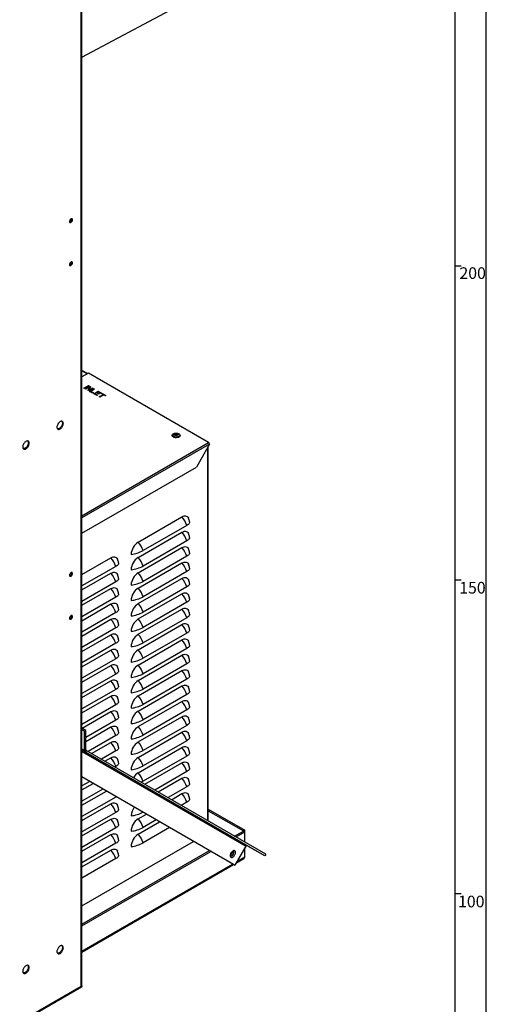
# Paper-space layout 'Layout1' of a CAD drawing. Extents: x -40 to 841, y 0 to 591.
# Drawn here: x 762 to 836, y 82 to 239 of the extents above; entities that cross this region are included whole.
import ezdxf

# ---------------------------------------------------------------- set-up
doc = ezdxf.new("R2010")
doc.units = 0
doc.layers.get('0').update_dxf_attribs({"linetype": 'CONTINUOUS'})
doc.styles.add('SLDTEXTSTYLE2', font='TXT', dxfattribs={"width": 0.605})

psp = doc.layouts.get("Layout1")

# ---------------------------------------------------------------- linework, layer by layer
at = {"color": 7, "linetype": 'CONTINUOUS'}
for p, q in [((836, 54.03), (836, 589)), ((831, 584), (831, 54.03)), ((771.45, 85.25), (771.45, 267.67)), ((771.57, 85.5), (771.57, 267.74)), ((771.57, 233.25), (788.92, 242.57)), ((831, 200), (832, 200)), ((772.47, 182.84), (771.57, 183.36)), ((772.59, 182.91), (771.57, 182.32)), ((791.74, 171.86), (772.59, 182.91)), ((771.88, 180.54), (772.59, 180.95)), ((771.97, 180.49), (771.88, 180.54)), ((772.59, 180.92), (771.91, 180.53)), ((772.68, 180.9), (771.97, 180.49)), ((772.09, 180.42), (772.79, 180.83)), ((772.17, 180.37), (772.09, 180.42)), ((772.79, 180.8), (772.11, 180.41)), ((772.79, 180.73), (772.17, 180.37)), ((772.54, 180.16), (772.79, 180.73)), ((772.79, 180.7), (772.55, 180.15)), ((772.59, 180.95), (772.68, 180.9)), ((772.59, 180.92), (772.59, 180.95)), ((772.65, 180.88), (772.59, 180.92)), ((773.38, 180.49), (772.68, 180.08)), ((772.93, 180.76), (772.69, 180.2)), ((772.69, 180.2), (773.29, 180.54)), ((773.29, 180.51), (772.69, 180.16)), ((772.79, 180.83), (772.93, 180.76)), ((772.79, 180.8), (772.79, 180.83)), ((772.92, 180.73), (772.79, 180.8)), ((772.79, 180.73), (772.79, 180.7)), ((772.79, 180.02), (773.5, 180.42)), ((773.5, 180.39), (772.82, 180)), ((773.29, 180.54), (773.38, 180.49)), ((773.29, 180.51), (773.29, 180.54)), ((773.35, 180.48), (773.29, 180.51)), ((773.5, 180.42), (773.59, 180.37)), ((773.5, 180.39), (773.5, 180.42)), ((773.56, 180.36), (773.5, 180.39)), ((772.68, 180.08), (772.54, 180.16)), ((772.69, 180.16), (772.69, 180.2)), ((773.32, 179.71), (772.79, 180.02)), ((773.59, 180.37), (772.97, 180.02)), ((772.97, 180.02), (773.41, 179.76)), ((772.97, 179.99), (772.97, 180.02)), ((773.39, 179.75), (772.97, 179.99)), ((773.41, 179.76), (773.32, 179.71)), ((773.44, 179.64), (774.15, 180.05)), ((773.97, 179.34), (773.44, 179.64)), ((774.15, 180.02), (773.47, 179.63)), ((773.86, 179.78), (773.62, 179.64)), ((773.62, 179.64), (774.06, 179.39)), ((773.62, 179.64), (773.62, 179.61)), ((774.03, 179.37), (773.62, 179.61)), ((774.24, 179.56), (773.86, 179.78)), ((774.15, 179.95), (773.95, 179.83)), ((773.95, 179.83), (774.33, 179.61)), ((773.95, 179.8), (773.95, 179.83)), ((774.31, 179.6), (773.95, 179.8)), ((774.06, 179.39), (773.97, 179.34)), ((774.15, 180.05), (774.68, 179.74)), ((774.15, 180.02), (774.15, 180.05)), ((774.65, 179.73), (774.15, 180.02)), ((774.59, 179.69), (774.15, 179.95)), ((774.33, 179.61), (774.24, 179.56)), ((774.33, 179.13), (774.96, 179.5)), ((774.41, 179.08), (774.33, 179.13)), ((774.96, 179.46), (774.35, 179.12)), ((775.05, 179.45), (774.41, 179.08)), ((774.68, 179.74), (774.59, 179.69)), ((774.72, 179.63), (774.8, 179.68)), ((774.96, 179.5), (774.72, 179.63)), ((774.8, 179.64), (774.75, 179.62)), ((774.8, 179.68), (775.36, 179.35)), ((774.8, 179.68), (774.8, 179.64)), ((775.33, 179.34), (774.8, 179.64)), ((774.96, 179.46), (774.96, 179.5)), ((775.28, 179.31), (775.05, 179.45)), ((775.36, 179.35), (775.28, 179.31)), ((786.12, 173.25), (786.12, 173.1)), ((791.89, 171.59), (789.8, 167.96)), ((791.7, 111.58), (791.7, 171.26)), ((771.57, 157.44), (789.8, 167.96)), ((780.54, 156.01), (787.49, 160.03)), ((788.27, 158.66), (781.31, 154.64)), ((780.54, 153.56), (787.49, 157.58)), ((788.27, 156.21), (781.31, 152.19)), ((780.54, 151.11), (787.49, 155.13)), ((788.27, 153.76), (781.31, 149.74)), ((771.57, 150.83), (776.18, 153.49)), ((780.54, 148.66), (787.49, 152.68)), ((776.96, 152.13), (771.57, 149.01)), ((771.57, 148.38), (776.18, 151.04)), ((788.27, 151.31), (781.31, 147.29)), ((776.96, 149.68), (771.57, 146.56)), ((780.54, 146.21), (787.49, 150.23)), ((831, 150), (832, 150)), ((771.57, 145.93), (776.18, 148.59)), ((780.54, 143.76), (787.49, 147.78)), ((788.27, 148.86), (781.31, 144.84)), ((776.96, 147.23), (771.57, 144.11)), ((771.57, 143.48), (776.18, 146.15)), ((788.27, 146.41), (781.31, 142.39)), ((776.96, 144.78), (771.57, 141.66)), ((780.54, 141.31), (787.49, 145.33)), ((771.57, 141.03), (776.18, 143.7)), ((780.54, 138.86), (787.49, 142.88)), ((788.27, 143.96), (781.31, 139.94)), ((776.96, 142.33), (771.57, 139.22)), ((771.57, 138.58), (776.18, 141.25)), ((788.27, 141.51), (781.31, 137.49)), ((776.96, 139.88), (771.57, 136.77)), ((780.54, 136.41), (787.49, 140.43)), ((771.57, 136.13), (776.18, 138.8)), ((788.27, 139.06), (781.31, 135.04)), ((776.96, 137.43), (771.57, 134.32)), ((780.54, 133.96), (787.49, 137.98)), ((788.27, 136.61), (781.31, 132.59)), ((771.57, 133.68), (776.18, 136.35)), ((776.96, 134.98), (771.57, 131.87)), ((780.54, 131.51), (787.49, 135.53)), ((771.57, 131.23), (776.18, 133.9)), ((788.27, 134.16), (781.31, 130.14)), ((776.96, 132.53), (771.57, 129.42)), ((780.54, 129.06), (787.49, 133.08)), ((771.57, 128.78), (776.18, 131.45)), ((780.54, 126.61), (787.49, 130.63)), ((788.27, 131.71), (781.31, 127.69)), ((776.96, 130.08), (771.57, 126.97)), ((771.59, 126.35), (776.18, 129)), ((788.27, 129.26), (781.31, 125.24)), ((776.96, 127.63), (772.21, 124.89)), ((780.54, 124.16), (787.49, 128.18)), ((772.21, 126), (771.57, 126.36)), ((771.97, 125.86), (771.57, 126.1)), ((771.97, 125.86), (772.21, 126)), ((771.97, 122.77), (771.97, 125.86)), ((772.21, 124.25), (776.18, 126.55)), ((772.21, 122.9), (772.21, 126)), ((780.54, 121.71), (787.49, 125.73)), ((788.27, 126.81), (781.31, 122.8)), ((776.96, 125.18), (772.56, 122.64)), ((773.1, 122.32), (776.18, 124.1)), ((788.27, 124.36), (781.31, 120.35)), ((797.88, 107.63), (771.57, 122.83)), ((771.97, 122.77), (772.21, 122.9)), ((772.24, 122.82), (772.08, 122.53)), ((800.71, 106), (772.08, 122.53)), ((800.88, 106.28), (772.24, 122.82)), ((776.96, 122.73), (774.68, 121.41)), ((780.54, 119.26), (787.49, 123.28)), ((775.22, 121.1), (776.18, 121.65)), ((788.27, 121.91), (781.31, 117.9)), ((781.59, 117.42), (787.49, 120.83)), ((776.96, 120.28), (776.8, 120.19)), ((788.27, 119.46), (783.16, 116.51)), ((795.92, 104.53), (771.57, 118.59)), ((795.69, 104.66), (771.57, 118.59)), ((772.8, 117.88), (771.57, 117.17)), ((783.71, 116.2), (787.49, 118.38)), ((771.57, 116.54), (773.35, 117.56)), ((774.92, 116.65), (771.57, 114.72)), ((771.57, 114.09), (775.47, 116.34)), ((788.27, 117.01), (785.28, 115.29)), ((776.96, 115.38), (771.57, 112.27)), ((777.04, 115.43), (776.96, 115.38)), ((785.83, 114.97), (787.49, 115.93)), ((788.27, 114.56), (787.4, 114.06)), ((771.57, 111.64), (776.18, 114.3)), ((791.7, 113.48), (797.52, 110.12)), ((791.7, 113.21), (797.29, 109.98)), ((776.96, 112.93), (771.57, 109.82)), ((771.57, 109.19), (776.18, 111.85)), ((780.54, 111.92), (781.83, 112.66)), ((780.54, 109.47), (783.95, 111.44)), ((783.4, 111.75), (781.31, 110.55)), ((776.96, 110.48), (771.57, 107.37)), ((785.53, 110.53), (781.31, 108.1)), ((795.89, 109.16), (797.29, 109.97)), ((796.13, 109.03), (797.52, 109.84)), ((797.52, 110.12), (797.29, 109.98)), ((797.29, 109.97), (797.29, 109.98)), ((797.52, 109.84), (797.29, 109.97)), ((797.52, 109.84), (797.52, 110.12)), ((797.52, 108.22), (797.52, 109.84)), ((771.57, 106.74), (776.18, 109.4)), ((771.57, 98.07), (789.33, 108.33)), ((776.96, 108.03), (771.57, 104.92)), ((771.57, 104.29), (776.18, 106.95)), ((771.57, 95.12), (791.89, 106.85)), ((771.57, 94.85), (792.12, 106.72)), ((797.67, 107.55), (795.92, 104.53)), ((797.52, 105.84), (797.52, 107.3)), ((800.71, 106), (797.88, 107.63)), ((776.96, 105.58), (771.57, 102.47)), ((796.11, 104.85), (797.36, 105.58)), ((800.88, 106.28), (800.71, 106)), ((771.57, 90.69), (795.73, 104.64)), ((795.69, 104.66), (795.92, 104.53)), ((831, 100), (832, 100)), ((760.77, 78.96), (771.51, 85.15)), ((771.59, 85.34), (771.45, 85.25)), ((771.59, 85.34), (771.53, 85.37))]:
    psp.add_line(p, q, dxfattribs=at)
at = {"color": 59, "linetype": 'CONTINUOUS'}
for p, q in [((772.4, 182.81), (771.57, 183.29)), ((786.9, 172.68), (786.9, 172.87)), ((771.57, 160.21), (791.74, 171.86)), ((791.89, 171.59), (771.57, 159.85)), ((791.64, 111.62), (791.64, 171.15)), ((771.97, 122.77), (771.57, 123)), ((772.08, 122.53), (771.57, 122.83)), ((771.57, 122.62), (797.67, 107.55)), ((776.96, 115.38), (776.91, 115.5)), ((796.26, 105.11), (797.52, 105.84)), ((771.57, 90.86), (795.58, 104.72)), ((760.77, 79.09), (771.45, 85.25))]:
    psp.add_line(p, q, dxfattribs=at)
at = {"color": 7, "linetype": 'CONTINUOUS', "flags": 128}
for points in [[(769.58, 207.07), (769.59, 207), (769.61, 206.95), (769.65, 206.91), (769.69, 206.9), (769.75, 206.9), (769.81, 206.92), (769.87, 206.96), (769.92, 207.01), (769.98, 207.08), (770.02, 207.15), (770.05, 207.23), (770.06, 207.31), (770.06, 207.38), (770.05, 207.44), (770.02, 207.48), (769.98, 207.51), (769.92, 207.52), (769.87, 207.5), (769.81, 207.47), (769.75, 207.43), (769.69, 207.37), (769.65, 207.29), (769.61, 207.22), (769.59, 207.14), (769.58, 207.07)], [(769.92, 207.43), (769.91, 207.49), (769.91, 207.51)], [(769.58, 200.21), (769.59, 200.14), (769.61, 200.09), (769.65, 200.05), (769.69, 200.04), (769.75, 200.04), (769.81, 200.06), (769.87, 200.1), (769.92, 200.15), (769.98, 200.22), (770.02, 200.3), (770.05, 200.37), (770.06, 200.45), (770.06, 200.52), (770.05, 200.58), (770.02, 200.62), (769.98, 200.65), (769.92, 200.66), (769.87, 200.64), (769.81, 200.61), (769.75, 200.57), (769.69, 200.51), (769.65, 200.43), (769.61, 200.36), (769.59, 200.28), (769.58, 200.21)], [(767.58, 174.31), (767.59, 174.21), (767.61, 174.13), (767.65, 174.06), (767.7, 174), (767.76, 173.97), (767.84, 173.95), (767.92, 173.95), (768, 173.97), (768.09, 174.02), (768.18, 174.08), (768.26, 174.15), (768.34, 174.24), (768.42, 174.34), (768.48, 174.45), (768.53, 174.57), (768.57, 174.68), (768.59, 174.79), (768.6, 174.9), (768.59, 175), (768.57, 175.08), (768.53, 175.15), (768.48, 175.21), (768.42, 175.24), (768.34, 175.26), (768.26, 175.26), (768.18, 175.23), (768.09, 175.19), (768, 175.13), (767.92, 175.06), (767.84, 174.97), (767.76, 174.87), (767.7, 174.76), (767.65, 174.64), (767.61, 174.53), (767.59, 174.42), (767.58, 174.31)], [(768.37, 175.26), (768.39, 175.23), (768.43, 175.16), (768.45, 175.08), (768.46, 174.98), (768.45, 174.87), (768.43, 174.76), (768.39, 174.65), (768.34, 174.53), (768.28, 174.43), (768.2, 174.32), (768.12, 174.23), (768.04, 174.16), (767.95, 174.1), (767.86, 174.06), (767.77, 174.03), (767.69, 174.03), (767.67, 174.03)], [(787.02, 172.73), (786.93, 172.69), (786.83, 172.66), (786.72, 172.64), (786.6, 172.63), (786.49, 172.63), (786.37, 172.64), (786.26, 172.67), (786.17, 172.71), (786.09, 172.76), (786.02, 172.81), (785.97, 172.88), (785.95, 172.94), (785.94, 173.01), (785.96, 173.08), (785.99, 173.14), (786.05, 173.2), (786.12, 173.25)], [(786.12, 173.25), (786.22, 173.29), (786.32, 173.33), (786.43, 173.35), (786.54, 173.36), (786.66, 173.36), (786.78, 173.34), (786.88, 173.31), (786.98, 173.27), (787.06, 173.23), (787.13, 173.17), (787.18, 173.11), (787.2, 173.04), (787.21, 172.98), (787.19, 172.91), (787.15, 172.84), (787.1, 172.79), (787.02, 172.73)], [(786.12, 173.1), (786.22, 173.15), (786.32, 173.18), (786.43, 173.2), (786.54, 173.21), (786.66, 173.21), (786.78, 173.19), (786.88, 173.17), (786.98, 173.13), (787.06, 173.08), (787.13, 173.02), (787.18, 172.96), (787.2, 172.92)], [(762.14, 171.17), (762.14, 171.07), (762.17, 170.98), (762.2, 170.91), (762.26, 170.86), (762.32, 170.82), (762.39, 170.81), (762.47, 170.81), (762.56, 170.83), (762.65, 170.87), (762.73, 170.93), (762.82, 171.01), (762.9, 171.1), (762.97, 171.2), (763.04, 171.31), (763.09, 171.42), (763.12, 171.54), (763.15, 171.65), (763.15, 171.76), (763.15, 171.85), (763.12, 171.94), (763.09, 172.01), (763.04, 172.06), (762.97, 172.1), (762.9, 172.12), (762.82, 172.11), (762.73, 172.09), (762.65, 172.05), (762.56, 171.99), (762.47, 171.91), (762.39, 171.82), (762.32, 171.72), (762.26, 171.61), (762.2, 171.5), (762.17, 171.39), (762.14, 171.27), (762.14, 171.17)], [(762.93, 172.11), (762.94, 172.09), (762.98, 172.02), (763.01, 171.93), (763.01, 171.84), (763.01, 171.73), (762.98, 171.62), (762.94, 171.5), (762.89, 171.39), (762.83, 171.28), (762.76, 171.18), (762.68, 171.09), (762.59, 171.02), (762.5, 170.96), (762.42, 170.91), (762.33, 170.89), (762.25, 170.89), (762.22, 170.89)], [(787.49, 160.03), (787.68, 160.11), (787.86, 160.17), (788.03, 160.18), (788.19, 160.15), (788.34, 160.08), (788.45, 159.97), (788.54, 159.83), (788.55, 159.81)], [(788.71, 159.21), (788.72, 159.12), (788.7, 159.05), (788.66, 158.97), (788.6, 158.9), (788.52, 158.82), (788.41, 158.74), (788.27, 158.66)], [(787.49, 157.58), (787.68, 157.66), (787.86, 157.72), (788.03, 157.73), (788.19, 157.7), (788.34, 157.63), (788.45, 157.52), (788.54, 157.38), (788.55, 157.36)], [(788.71, 156.75), (788.72, 156.67), (788.7, 156.6), (788.66, 156.52), (788.6, 156.45), (788.52, 156.37), (788.41, 156.29), (788.27, 156.21)], [(787.49, 155.13), (787.68, 155.22), (787.86, 155.27), (788.03, 155.28), (788.19, 155.25), (788.34, 155.18), (788.45, 155.07), (788.54, 154.93), (788.55, 154.91)], [(788.71, 154.3), (788.72, 154.22), (788.7, 154.15), (788.66, 154.07), (788.6, 154), (788.52, 153.93), (788.41, 153.85), (788.27, 153.76)], [(776.18, 153.49), (776.36, 153.58), (776.55, 153.64), (776.72, 153.65), (776.88, 153.62), (777.02, 153.55), (777.14, 153.44), (777.23, 153.3), (777.23, 153.28)], [(777.4, 152.68), (777.4, 152.59), (777.38, 152.51), (777.34, 152.44), (777.28, 152.37), (777.21, 152.29), (777.1, 152.21), (776.96, 152.13)], [(787.49, 152.68), (787.68, 152.77), (787.86, 152.82), (788.03, 152.83), (788.19, 152.8), (788.34, 152.73), (788.45, 152.62), (788.54, 152.48), (788.55, 152.46)], [(770.06, 151), (770.06, 151.07), (770.03, 151.12), (770, 151.15), (769.95, 151.17), (769.9, 151.17), (769.84, 151.15), (769.78, 151.11), (769.72, 151.06), (769.67, 150.99), (769.63, 150.91), (769.6, 150.84), (769.58, 150.76), (769.58, 150.69), (769.6, 150.63), (769.63, 150.59), (769.67, 150.56), (769.72, 150.55), (769.78, 150.57), (769.84, 150.6), (769.9, 150.64), (769.95, 150.7), (770, 150.77), (770.03, 150.85), (770.06, 150.93), (770.06, 151)], [(769.91, 151.17), (769.91, 151.15), (769.92, 151.08)], [(776.18, 151.04), (776.36, 151.13), (776.55, 151.19), (776.72, 151.2), (776.88, 151.17), (777.02, 151.1), (777.14, 150.99), (777.23, 150.85), (777.23, 150.83)], [(788.71, 151.85), (788.72, 151.77), (788.7, 151.7), (788.66, 151.62), (788.6, 151.55), (788.52, 151.48), (788.41, 151.4), (788.27, 151.31)], [(777.4, 150.22), (777.4, 150.14), (777.38, 150.07), (777.34, 149.99), (777.28, 149.92), (777.21, 149.84), (777.1, 149.76), (776.96, 149.68)], [(787.49, 150.23), (787.68, 150.32), (787.86, 150.37), (788.03, 150.38), (788.19, 150.35), (788.34, 150.28), (788.45, 150.17), (788.54, 150.03), (788.55, 150.01)], [(788.71, 149.4), (788.72, 149.32), (788.7, 149.25), (788.66, 149.17), (788.6, 149.1), (788.52, 149.03), (788.41, 148.95), (788.27, 148.86)], [(776.18, 148.59), (776.36, 148.68), (776.55, 148.74), (776.72, 148.75), (776.88, 148.72), (777.02, 148.65), (777.14, 148.54), (777.23, 148.4), (777.23, 148.38)], [(777.4, 147.78), (777.4, 147.69), (777.38, 147.62), (777.34, 147.54), (777.28, 147.47), (777.21, 147.39), (777.1, 147.31), (776.96, 147.23)], [(787.49, 147.78), (787.68, 147.87), (787.86, 147.92), (788.03, 147.93), (788.19, 147.9), (788.34, 147.83), (788.45, 147.72), (788.54, 147.58), (788.55, 147.56)], [(776.18, 146.15), (776.36, 146.23), (776.55, 146.29), (776.72, 146.3), (776.88, 146.27), (777.02, 146.2), (777.14, 146.09), (777.23, 145.95), (777.23, 145.93)], [(788.71, 146.96), (788.72, 146.87), (788.7, 146.8), (788.66, 146.72), (788.6, 146.65), (788.52, 146.58), (788.41, 146.5), (788.27, 146.41)], [(770.06, 144.14), (770.06, 144.21), (770.03, 144.26), (770, 144.3), (769.95, 144.31), (769.9, 144.31), (769.84, 144.29), (769.78, 144.25), (769.72, 144.2), (769.67, 144.13), (769.63, 144.06), (769.6, 143.98), (769.58, 143.9), (769.58, 143.83), (769.6, 143.77), (769.63, 143.73), (769.67, 143.7), (769.72, 143.69), (769.78, 143.71), (769.84, 143.74), (769.9, 143.78), (769.95, 143.84), (770, 143.92), (770.03, 143.99), (770.06, 144.07), (770.06, 144.14)], [(777.4, 145.32), (777.4, 145.24), (777.38, 145.17), (777.34, 145.09), (777.28, 145.02), (777.21, 144.94), (777.1, 144.86), (776.96, 144.78)], [(787.49, 145.33), (787.68, 145.42), (787.86, 145.47), (788.03, 145.48), (788.19, 145.45), (788.34, 145.38), (788.45, 145.27), (788.54, 145.13), (788.55, 145.11)], [(788.71, 144.5), (788.72, 144.42), (788.7, 144.35), (788.66, 144.27), (788.6, 144.2), (788.52, 144.13), (788.41, 144.05), (788.27, 143.96)], [(776.18, 143.7), (776.36, 143.78), (776.55, 143.84), (776.72, 143.85), (776.88, 143.82), (777.02, 143.75), (777.14, 143.64), (777.23, 143.5), (777.23, 143.48)], [(777.4, 142.88), (777.4, 142.79), (777.38, 142.72), (777.34, 142.64), (777.28, 142.57), (777.21, 142.49), (777.1, 142.41), (776.96, 142.33)], [(787.49, 142.88), (787.68, 142.97), (787.86, 143.02), (788.03, 143.03), (788.19, 143), (788.34, 142.93), (788.45, 142.82), (788.54, 142.68), (788.55, 142.66)], [(776.18, 141.25), (776.36, 141.34), (776.55, 141.39), (776.72, 141.4), (776.88, 141.37), (777.02, 141.3), (777.14, 141.19), (777.23, 141.05), (777.23, 141.03)], [(788.71, 142.05), (788.72, 141.97), (788.7, 141.9), (788.66, 141.82), (788.6, 141.75), (788.52, 141.68), (788.41, 141.6), (788.27, 141.51)], [(777.4, 140.43), (777.4, 140.34), (777.38, 140.27), (777.34, 140.19), (777.28, 140.12), (777.21, 140.05), (777.1, 139.97), (776.96, 139.88)], [(787.49, 140.43), (787.68, 140.52), (787.86, 140.57), (788.03, 140.58), (788.19, 140.55), (788.34, 140.48), (788.45, 140.38), (788.54, 140.23), (788.55, 140.21)], [(788.71, 139.6), (788.72, 139.52), (788.7, 139.45), (788.66, 139.37), (788.6, 139.3), (788.52, 139.23), (788.41, 139.15), (788.27, 139.06)], [(776.18, 138.8), (776.36, 138.89), (776.55, 138.94), (776.72, 138.95), (776.88, 138.92), (777.02, 138.85), (777.14, 138.74), (777.23, 138.6), (777.23, 138.58)], [(787.49, 137.98), (787.68, 138.07), (787.86, 138.12), (788.03, 138.13), (788.19, 138.1), (788.34, 138.03), (788.45, 137.93), (788.54, 137.78), (788.55, 137.77)], [(776.18, 136.35), (776.36, 136.44), (776.55, 136.49), (776.72, 136.5), (776.88, 136.47), (777.02, 136.4), (777.14, 136.29), (777.23, 136.15), (777.23, 136.13)], [(777.4, 137.97), (777.4, 137.89), (777.38, 137.82), (777.34, 137.74), (777.28, 137.67), (777.21, 137.6), (777.1, 137.52), (776.96, 137.43)], [(788.71, 137.15), (788.72, 137.07), (788.7, 137), (788.66, 136.92), (788.6, 136.85), (788.52, 136.78), (788.41, 136.7), (788.27, 136.61)], [(777.4, 135.53), (777.4, 135.44), (777.38, 135.37), (777.34, 135.29), (777.28, 135.22), (777.21, 135.15), (777.1, 135.07), (776.96, 134.98)], [(787.49, 135.53), (787.68, 135.62), (787.86, 135.67), (788.03, 135.68), (788.19, 135.65), (788.34, 135.58), (788.45, 135.48), (788.54, 135.33), (788.55, 135.32)], [(776.18, 133.9), (776.36, 133.99), (776.55, 134.04), (776.72, 134.05), (776.88, 134.02), (777.02, 133.95), (777.14, 133.84), (777.23, 133.7), (777.23, 133.68)], [(788.71, 134.71), (788.72, 134.62), (788.7, 134.55), (788.66, 134.47), (788.6, 134.4), (788.52, 134.33), (788.41, 134.25), (788.27, 134.16)], [(777.4, 133.07), (777.4, 132.99), (777.38, 132.92), (777.34, 132.84), (777.28, 132.77), (777.21, 132.7), (777.1, 132.62), (776.96, 132.53)], [(787.49, 133.08), (787.68, 133.17), (787.86, 133.22), (788.03, 133.23), (788.19, 133.2), (788.34, 133.13), (788.45, 133.03), (788.54, 132.88), (788.55, 132.87)], [(788.71, 132.26), (788.72, 132.17), (788.7, 132.1), (788.66, 132.03), (788.6, 131.95), (788.52, 131.88), (788.41, 131.8), (788.27, 131.71)], [(776.18, 131.45), (776.36, 131.54), (776.55, 131.59), (776.72, 131.6), (776.88, 131.57), (777.02, 131.5), (777.14, 131.39), (777.23, 131.25), (777.23, 131.23)], [(777.4, 130.63), (777.4, 130.54), (777.38, 130.47), (777.34, 130.39), (777.28, 130.32), (777.21, 130.25), (777.1, 130.17), (776.96, 130.08)], [(787.49, 130.63), (787.68, 130.72), (787.86, 130.77), (788.03, 130.78), (788.19, 130.76), (788.34, 130.69), (788.45, 130.58), (788.54, 130.43), (788.55, 130.42)], [(776.18, 129), (776.36, 129.09), (776.55, 129.14), (776.72, 129.15), (776.88, 129.12), (777.02, 129.05), (777.14, 128.94), (777.23, 128.8), (777.23, 128.78)], [(788.71, 129.81), (788.72, 129.72), (788.7, 129.65), (788.66, 129.58), (788.6, 129.5), (788.52, 129.43), (788.41, 129.35), (788.27, 129.26)], [(777.4, 128.18), (777.4, 128.09), (777.38, 128.02), (777.34, 127.94), (777.28, 127.87), (777.21, 127.8), (777.1, 127.72), (776.96, 127.63)], [(787.49, 128.18), (787.68, 128.27), (787.86, 128.32), (788.03, 128.33), (788.19, 128.31), (788.34, 128.24), (788.45, 128.13), (788.54, 127.98), (788.55, 127.97)], [(788.71, 127.36), (788.72, 127.27), (788.7, 127.2), (788.66, 127.13), (788.6, 127.05), (788.52, 126.98), (788.41, 126.9), (788.27, 126.81)], [(776.18, 126.55), (776.36, 126.64), (776.55, 126.69), (776.72, 126.7), (776.88, 126.67), (777.02, 126.6), (777.14, 126.5), (777.23, 126.35), (777.23, 126.33)], [(777.4, 125.73), (777.4, 125.64), (777.38, 125.57), (777.34, 125.49), (777.28, 125.42), (777.21, 125.35), (777.1, 125.27), (776.96, 125.18)], [(787.49, 125.73), (787.68, 125.82), (787.86, 125.87), (788.03, 125.88), (788.19, 125.86), (788.34, 125.79), (788.45, 125.68), (788.54, 125.53), (788.55, 125.52)], [(776.18, 124.1), (776.36, 124.19), (776.55, 124.24), (776.72, 124.25), (776.88, 124.22), (777.02, 124.15), (777.14, 124.05), (777.23, 123.9), (777.23, 123.89)], [(788.71, 124.91), (788.72, 124.82), (788.7, 124.75), (788.66, 124.68), (788.6, 124.6), (788.52, 124.53), (788.41, 124.45), (788.27, 124.36)], [(777.4, 123.28), (777.4, 123.19), (777.38, 123.12), (777.34, 123.04), (777.28, 122.97), (777.21, 122.9), (777.1, 122.82), (776.96, 122.73)], [(787.49, 123.28), (787.68, 123.37), (787.86, 123.42), (788.03, 123.43), (788.19, 123.41), (788.34, 123.34), (788.45, 123.23), (788.54, 123.08), (788.55, 123.07)], [(788.71, 122.46), (788.72, 122.37), (788.7, 122.3), (788.66, 122.23), (788.6, 122.15), (788.52, 122.08), (788.41, 122), (788.27, 121.91)], [(776.18, 121.65), (776.36, 121.74), (776.55, 121.79), (776.72, 121.8), (776.88, 121.77), (777.02, 121.7), (777.14, 121.6), (777.23, 121.45), (777.23, 121.44)], [(777.4, 120.82), (777.4, 120.74), (777.38, 120.67), (777.34, 120.59), (777.28, 120.52), (777.21, 120.45), (777.1, 120.37), (776.96, 120.28)], [(787.49, 120.83), (787.68, 120.92), (787.86, 120.97), (788.03, 120.99), (788.19, 120.96), (788.34, 120.89), (788.45, 120.78), (788.54, 120.63), (788.55, 120.62)], [(788.71, 120.01), (788.72, 119.92), (788.7, 119.85), (788.66, 119.78), (788.6, 119.7), (788.52, 119.63), (788.41, 119.55), (788.27, 119.46)], [(781.31, 117.9), (781.17, 117.82), (781.03, 117.75)], [(787.49, 118.38), (787.68, 118.47), (787.86, 118.52), (788.03, 118.54), (788.19, 118.51), (788.34, 118.44), (788.45, 118.33), (788.54, 118.18), (788.55, 118.17)], [(787.49, 115.93), (787.68, 116.02), (787.86, 116.07), (788.03, 116.09), (788.19, 116.06), (788.34, 115.99), (788.45, 115.88), (788.54, 115.73), (788.55, 115.72)], [(788.71, 117.56), (788.72, 117.48), (788.7, 117.4), (788.66, 117.33), (788.6, 117.25), (788.52, 117.18), (788.41, 117.1), (788.27, 117.01)], [(788.71, 115.11), (788.72, 115.03), (788.7, 114.95), (788.66, 114.88), (788.6, 114.81), (788.52, 114.73), (788.41, 114.65), (788.27, 114.56)], [(776.18, 114.3), (776.36, 114.39), (776.55, 114.44), (776.72, 114.45), (776.88, 114.43), (777.02, 114.36), (777.14, 114.25), (777.23, 114.1), (777.23, 114.09)], [(777.4, 113.48), (777.4, 113.39), (777.38, 113.32), (777.34, 113.25), (777.28, 113.17), (777.21, 113.1), (777.1, 113.02), (776.96, 112.93)], [(776.18, 111.85), (776.36, 111.94), (776.55, 111.99), (776.72, 112), (776.88, 111.98), (777.02, 111.91), (777.14, 111.8), (777.23, 111.65), (777.23, 111.64)], [(777.4, 111.03), (777.4, 110.94), (777.38, 110.87), (777.34, 110.8), (777.28, 110.72), (777.21, 110.65), (777.1, 110.57), (776.96, 110.48)], [(776.18, 109.4), (776.36, 109.49), (776.55, 109.54), (776.72, 109.55), (776.88, 109.53), (777.02, 109.46), (777.14, 109.35), (777.23, 109.2), (777.23, 109.19)], [(777.4, 108.58), (777.4, 108.49), (777.38, 108.42), (777.34, 108.35), (777.28, 108.27), (777.21, 108.2), (777.1, 108.12), (776.96, 108.03)], [(776.18, 106.95), (776.36, 107.04), (776.55, 107.09), (776.72, 107.11), (776.88, 107.08), (777.02, 107.01), (777.14, 106.9), (777.23, 106.75), (777.23, 106.74)], [(795.2, 106.07), (795.2, 105.98), (795.23, 105.91), (795.26, 105.85), (795.31, 105.8), (795.38, 105.78), (795.45, 105.77), (795.52, 105.78), (795.6, 105.82), (795.68, 105.87), (795.76, 105.93), (795.83, 106.01), (795.9, 106.11), (795.95, 106.21), (796, 106.31), (796.03, 106.41), (796.04, 106.51), (796.04, 106.61), (796.03, 106.69), (796, 106.76), (795.95, 106.81), (795.9, 106.85), (795.83, 106.86), (795.76, 106.86), (795.68, 106.84), (795.6, 106.79), (795.52, 106.73), (795.45, 106.66), (795.38, 106.57), (795.31, 106.48), (795.26, 106.38), (795.23, 106.27), (795.2, 106.17), (795.2, 106.07)], [(777.4, 106.13), (777.4, 106.04), (777.38, 105.97), (777.34, 105.9), (777.28, 105.82), (777.21, 105.75), (777.1, 105.67), (776.96, 105.58)], [(767.58, 90.78), (767.59, 90.68), (767.61, 90.6), (767.65, 90.52), (767.7, 90.47), (767.76, 90.43), (767.84, 90.42), (767.92, 90.42), (768, 90.44), (768.09, 90.48), (768.18, 90.54), (768.26, 90.62), (768.34, 90.71), (768.42, 90.81), (768.48, 90.92), (768.53, 91.03), (768.57, 91.15), (768.59, 91.26), (768.6, 91.37), (768.59, 91.46), (768.57, 91.55), (768.53, 91.62), (768.48, 91.68), (768.42, 91.71), (768.34, 91.73), (768.26, 91.73), (768.18, 91.7), (768.09, 91.66), (768, 91.6), (767.92, 91.52), (767.84, 91.43), (767.76, 91.33), (767.7, 91.23), (767.65, 91.11), (767.61, 91), (767.59, 90.89), (767.58, 90.78)], [(768.37, 91.72), (768.39, 91.7), (768.43, 91.63), (768.45, 91.55), (768.46, 91.45), (768.45, 91.34), (768.43, 91.23), (768.39, 91.11), (768.34, 91), (768.28, 90.89), (768.2, 90.79), (768.12, 90.7), (768.04, 90.63), (767.95, 90.57), (767.86, 90.52), (767.77, 90.5), (767.69, 90.5), (767.67, 90.5)], [(762.14, 87.64), (762.14, 87.54), (762.17, 87.45), (762.2, 87.38), (762.26, 87.33), (762.32, 87.29), (762.39, 87.27), (762.47, 87.28), (762.56, 87.3), (762.65, 87.34), (762.73, 87.4), (762.82, 87.48), (762.9, 87.57), (762.97, 87.67), (763.04, 87.78), (763.09, 87.89), (763.12, 88), (763.15, 88.12), (763.15, 88.22), (763.15, 88.32), (763.12, 88.41), (763.09, 88.48), (763.04, 88.53), (762.97, 88.57), (762.9, 88.59), (762.82, 88.58), (762.73, 88.56), (762.65, 88.52), (762.56, 88.46), (762.47, 88.38), (762.39, 88.29), (762.32, 88.19), (762.26, 88.08), (762.2, 87.97), (762.17, 87.85), (762.14, 87.74), (762.14, 87.64)], [(762.93, 88.58), (762.94, 88.56), (762.98, 88.49), (763.01, 88.4), (763.01, 88.31), (763.01, 88.2), (762.98, 88.09), (762.94, 87.97), (762.89, 87.86), (762.83, 87.75), (762.76, 87.65), (762.68, 87.56), (762.59, 87.48), (762.5, 87.42), (762.42, 87.38), (762.33, 87.36), (762.25, 87.36), (762.22, 87.36)]]:
    psp.add_lwpolyline(points, dxfattribs=at)
at = {"color": 7, "linetype": 'CONTINUOUS'}
for centre, radius, start, end in [((769.47, 207.41), 0.447, 286.2863, 13.7191), ((769.45, 207.43), 0.475, 288.4622, 359.6644), ((769.47, 200.55), 0.447, 286.2863, 13.7191), ((786.28, 172.78), 0.357, 116.1627, 157.8679), ((786.57, 172.24), 0.707, 62.6094, 117.3904), ((786.57, 171.97), 0.733, 69.4612, 110.5386), ((791.55, 171.57), 0.338, 2.6059, 57.3941), ((783.91, 157.09), 4.63, 19.8338, 39.3927), ((786.72, 158.98), 2.01, 6.6136, 24.5919), ((783.91, 154.64), 4.63, 19.8337, 39.3926), ((786.49, 156.45), 2.25, 7.6462, 23.8786), ((781.88, 153.92), 2.48, 122.7454, 177.2546), ((776.96, 153.07), 4.63, 19.8338, 39.3927), ((778.8, 159.3), 5.29, 276.5288, 298.3906), ((783.91, 152.19), 4.63, 19.8338, 39.3927), ((786.49, 154), 2.25, 7.6461, 23.8789), ((772.6, 150.55), 4.63, 19.8338, 39.3927), ((775.4, 152.45), 2.01, 6.6126, 24.5925), ((781.86, 151.48), 2.47, 122.5644, 177.4356), ((778.8, 156.85), 5.29, 276.5287, 298.3904), ((776.96, 150.62), 4.63, 19.8337, 39.3926), ((783.91, 149.74), 4.63, 19.8335, 39.3928), ((786.49, 151.55), 2.25, 7.646, 23.879), ((769.47, 151.07), 0.447, 286.2893, 13.7161), ((769.45, 151.09), 0.475, 288.4637, 359.6641), ((772.6, 148.1), 4.63, 19.8337, 39.3926), ((775.18, 149.92), 2.25, 7.646, 23.879), ((781.88, 149.02), 2.48, 122.7454, 177.2546), ((776.96, 148.17), 4.63, 19.8338, 39.3927), ((778.8, 154.4), 5.29, 276.5289, 298.3905), ((783.91, 147.29), 4.63, 19.8338, 39.3927), ((786.49, 149.1), 2.25, 7.646, 23.879), ((772.6, 145.65), 4.63, 19.8338, 39.3927), ((775.4, 147.55), 2.01, 6.6126, 24.5925), ((781.86, 146.58), 2.47, 122.5644, 177.4356), ((776.96, 145.72), 4.63, 19.8335, 39.3928), ((783.91, 144.84), 4.63, 19.8335, 39.3928), ((786.72, 146.73), 2.01, 6.6133, 24.592), ((772.6, 143.21), 4.63, 19.8335, 39.3928), ((775.18, 145.02), 2.25, 7.646, 23.879), ((778.8, 151.95), 5.29, 276.5287, 298.3904), ((781.88, 144.12), 2.48, 122.7452, 177.2547), ((776.96, 143.27), 4.63, 19.8338, 39.3927), ((769.47, 144.21), 0.447, 286.2893, 13.7161), ((778.8, 149.5), 5.29, 276.5293, 298.3901), ((783.91, 142.39), 4.63, 19.8338, 39.3927), ((786.49, 144.21), 2.25, 7.646, 23.879), ((772.6, 140.76), 4.63, 19.8338, 39.3927), ((775.4, 142.65), 2.01, 6.6126, 24.5925), ((781.88, 141.67), 2.48, 122.7455, 177.2544), ((776.96, 140.82), 4.63, 19.8335, 39.3928), ((783.91, 139.94), 4.63, 19.8335, 39.3928), ((772.6, 138.31), 4.63, 19.8335, 39.3928), ((778.8, 147.05), 5.29, 276.5287, 298.3904), ((781.86, 139.23), 2.47, 122.5642, 177.4357), ((776.96, 138.37), 4.63, 19.8338, 39.3927), ((786.49, 141.76), 2.25, 7.6462, 23.8786), ((775.4, 140.2), 2.01, 6.6122, 24.5926), ((778.8, 144.6), 5.29, 276.5293, 298.3901), ((783.91, 137.49), 4.63, 19.8338, 39.3927), ((786.49, 139.31), 2.25, 7.646, 23.879), ((772.6, 135.86), 4.63, 19.8338, 39.3927), ((775.18, 137.67), 2.25, 7.646, 23.879), ((781.88, 136.77), 2.48, 122.7455, 177.2544), ((776.96, 135.92), 4.63, 19.8335, 39.3928), ((778.8, 142.15), 5.29, 276.5287, 298.3904), ((783.91, 135.04), 4.63, 19.8335, 39.3928), ((786.49, 136.86), 2.25, 7.6462, 23.8786), ((772.6, 133.41), 4.63, 19.8335, 39.3928), ((775.4, 135.3), 2.01, 6.6122, 24.5926), ((781.86, 134.33), 2.47, 122.5641, 177.4358), ((778.8, 139.7), 5.29, 276.5293, 298.3901), ((776.96, 133.47), 4.63, 19.8338, 39.3927), ((783.91, 132.59), 4.63, 19.8338, 39.3927), ((786.72, 134.48), 2.01, 6.6136, 24.5919), ((772.6, 130.96), 4.63, 19.8338, 39.3927), ((775.18, 132.77), 2.25, 7.646, 23.879), ((781.88, 131.87), 2.48, 122.7455, 177.2544), ((776.96, 131.02), 4.63, 19.8335, 39.3928), ((778.8, 137.25), 5.29, 276.5287, 298.3904), ((783.91, 130.14), 4.63, 19.8335, 39.3928), ((786.49, 131.96), 2.25, 7.646, 23.879), ((772.6, 128.51), 4.63, 19.8335, 39.3928), ((775.4, 130.4), 2.01, 6.6122, 24.5926), ((781.88, 129.42), 2.48, 122.7452, 177.2547), ((776.96, 128.57), 4.63, 19.8338, 39.3927), ((783.91, 127.69), 4.63, 19.8338, 39.3927), ((786.72, 129.58), 2.01, 6.6136, 24.5919), ((772.6, 126.06), 4.63, 19.8338, 39.3927), ((775.4, 127.95), 2.01, 6.6126, 24.5925), ((778.8, 134.8), 5.29, 276.5293, 298.3901), ((781.86, 126.98), 2.47, 122.5644, 177.4356), ((776.96, 126.12), 4.63, 19.8335, 39.3928), ((778.8, 132.35), 5.29, 276.5287, 298.3904), ((783.91, 125.24), 4.63, 19.8338, 39.3927), ((786.49, 127.06), 2.25, 7.6462, 23.8786), ((772.6, 123.61), 4.63, 19.8335, 39.3928), ((775.4, 125.5), 2.01, 6.6122, 24.5926), ((781.88, 124.52), 2.48, 122.7452, 177.2547), ((776.96, 123.67), 4.63, 19.8338, 39.3927), ((783.91, 122.79), 4.63, 19.834, 39.3923), ((786.49, 124.61), 2.25, 7.646, 23.879), ((772.6, 121.16), 4.63, 19.8338, 39.3927), ((778.8, 129.9), 5.29, 276.5293, 298.3901), ((781.86, 122.08), 2.47, 122.5644, 177.4356), ((776.96, 121.22), 4.63, 19.8338, 39.3927), ((772.23, 122.74), 0.257, 174.3791, 234.3021), ((772.3, 122.89), 0.0905, 174.3776, 234.304), ((775.4, 123.05), 2.01, 6.6126, 24.5925), ((778.8, 127.45), 5.29, 276.5285, 298.3909), ((783.91, 120.34), 4.63, 19.8337, 39.3927), ((786.49, 122.16), 2.25, 7.646, 23.879), ((772.6, 118.71), 4.63, 19.8338, 39.3927), ((775.18, 120.53), 2.25, 7.646, 23.879), ((781.88, 119.62), 2.48, 122.7455, 177.2546), ((776.96, 118.77), 4.63, 19.834, 39.3923), ((783.91, 117.89), 4.63, 19.8337, 39.3927), ((778.8, 125), 5.29, 276.5293, 298.3901), ((781.74, 117.32), 2.28, 121.7776, 149.7205), ((776.96, 116.32), 4.63, 19.8337, 39.3927), ((786.49, 119.71), 2.25, 7.6461, 23.8788), ((783.91, 115.44), 4.63, 19.8337, 39.3927), ((786.72, 117.33), 2.01, 6.6134, 24.592), ((783.91, 112.99), 4.63, 19.8337, 39.3927), ((786.49, 114.81), 2.25, 7.6461, 23.8788), ((772.6, 111.36), 4.63, 19.8337, 39.3927), ((775.4, 113.25), 2.01, 6.6124, 24.5926), ((781.87, 112.28), 2.47, 142.6026, 177.2524), ((778.8, 117.66), 5.3, 276.523, 297.9999), ((772.6, 108.91), 4.63, 19.8337, 39.3927), ((775.4, 110.8), 2.01, 6.6124, 24.5926), ((781.86, 109.83), 2.47, 122.5643, 177.4356), ((776.96, 108.98), 4.63, 19.8337, 39.3927), ((778.8, 115.2), 5.29, 276.529, 298.3902), ((772.6, 106.46), 4.63, 19.8337, 39.3927), ((775.18, 108.28), 2.25, 7.646, 23.879), ((781.88, 107.38), 2.48, 122.7454, 177.2546), ((776.96, 106.53), 4.63, 19.8337, 39.3927), ((772.6, 104.01), 4.63, 19.8337, 39.3927), ((775.4, 105.9), 2.01, 6.6124, 24.5926), ((778.8, 112.75), 5.29, 276.529, 298.3903), ((794.83, 106.77), 0.746, 299.7937, 0.1961), ((795.01, 106.67), 0.791, 285.682, 14.3233), ((797.82, 107.48), 0.166, 66.3581, 155.1828), ((797.2, 105.87), 0.329, 299.1067, 355.5597), ((771.24, 85.5), 0.321, 310.399, 0.1506), ((771.4, 85.31), 0.192, 304.0574, 7.255)]:
    psp.add_arc(centre, radius, start, end, dxfattribs=at)
at = {"color": 59, "linetype": 'CONTINUOUS'}
for centre, radius, start, end in [((785.95, 172.86), 0.296, 1.8257, 54.5312), ((786.37, 172.63), 0.268, 116.9362, 157.3579), ((786.78, 172.63), 0.268, 22.6432, 63.0627)]:
    psp.add_arc(centre, radius, start, end, dxfattribs=at)

# ---------------------------------------------------------------- texts
at = {"color": 7, "linetype": 'CONTINUOUS', "char_height": 1.852, "attachment_point": 1, "style": 'SLDTEXTSTYLE2'}
for s, insert in [('200', (831.72, 199.78)), ('150', (831.69, 149.66)), ('100', (831.5, 99.67))]:
    psp.add_mtext(s, dxfattribs=dict(at, insert=insert))

doc.saveas('drawing.dxf')
